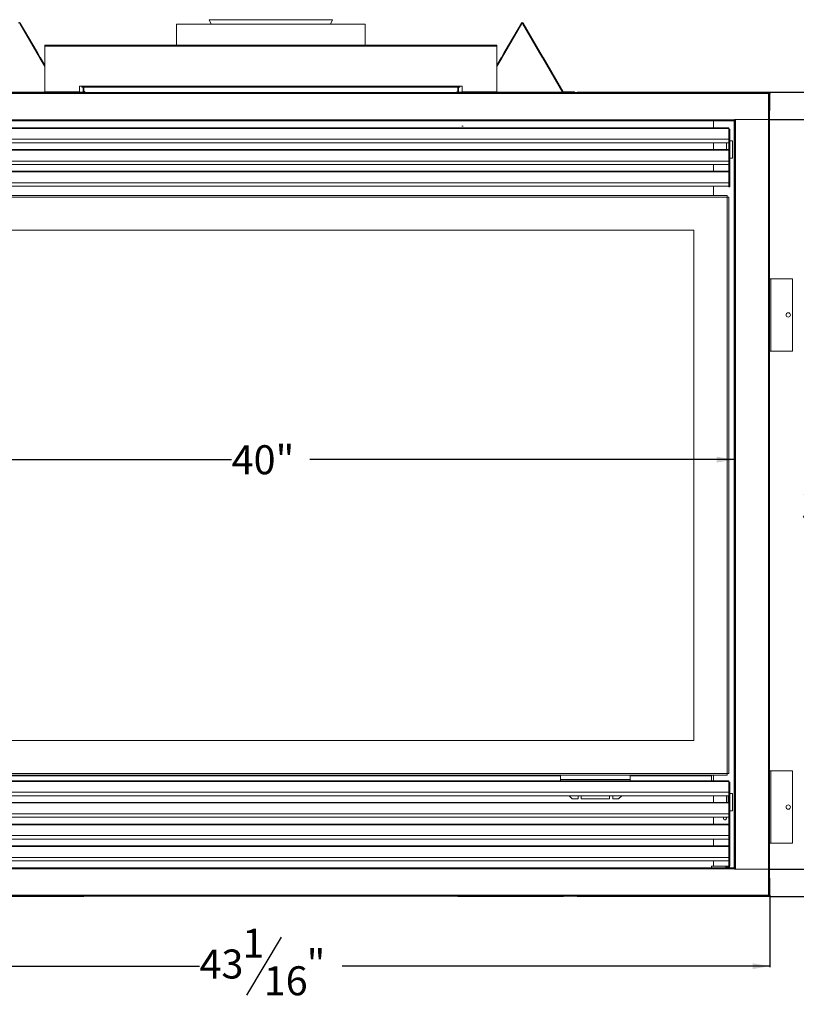
# Model space of a CAD drawing. Units: inches. Extents: x 2 to 124, y 1 to 93.
# Drawn here: x 50 to 83, y 4 to 47 of the extents above; entities that cross this region are included whole.
import ezdxf

# ---------------------------------------------------------------- set-up
doc = ezdxf.new("R2010")
doc.units = ezdxf.units.IN
doc.header["$MEASUREMENT"] = 0
doc.layers.add('DIM', color=100, linetype='Continuous')
doc.layers.add('SLD-0', color=7, linetype='Continuous')
doc.styles.add('SLDTEXTSTYLE0', font='TXT', dxfattribs={"width": 0.75})
doc.dimstyles.new('SLDDIMSTYLE0', dxfattribs={"dimtxt": 1.25, "dimasz": 0.75, "dimexe": 0, "dimexo": 0.0625, "dimgap": 0.3125, "dimtad": 0, "dimtih": 1, "dimtoh": 1, "dimdec": 3, "dimrnd": 1e-09, "dimzin": 12, "dimdsep": 46, "dimlunit": 5, "dimtxsty": 'SLDTEXTSTYLE0', "dimsah": 1, "dimcen": 0.09, "dimadec": 0, "dimazin": 3, "dimtfac": 1, "dimtofl": 0, "dimtmove": 0, "dimatfit": 3, "dimfxl": 1, "dimfrac": 2, "dimtolj": 1, "dimtzin": 12, "dimarcsym": 0})
doc.dimstyles.new('SLDDIMSTYLE1', dxfattribs={"dimtxt": 1.25, "dimasz": 0.75, "dimexe": 0, "dimexo": 0.0625, "dimgap": 0.3125, "dimtad": 0, "dimtih": 1, "dimtoh": 1, "dimdec": 3, "dimrnd": 1e-09, "dimzin": 12, "dimdsep": 46, "dimlunit": 5, "dimtxsty": 'SLDTEXTSTYLE0', "dimsah": 1, "dimcen": 0.09, "dimadec": 0, "dimazin": 3, "dimtfac": 1, "dimtmove": 0, "dimatfit": 0, "dimfxl": 1, "dimfrac": 2, "dimtolj": 1, "dimtzin": 12, "dimarcsym": 0})

# ---------------------------------------------------------------- blocks, each defined once
blk = doc.blocks.new('_D_1')
at = {"layer": 'DIM'}
for p, q in [((39.161, 9.126), (39.161, 6.063)), ((82.209, 9.126), (82.209, 6.063)), ((61.131, 7.352), (59.631, 4.852)), ((39.161, 6.102), (57.61, 6.102)), ((82.209, 6.102), (63.76, 6.102))]:
    blk.add_line(p, q, dxfattribs=at)
for points in [[(39.161, 6.102), (39.911, 5.977), (39.911, 6.227)], [(82.209, 6.102), (81.459, 6.227), (81.459, 5.977)]]:
    blk.add_solid(points, dxfattribs=at)
at = {"layer": 'DIM', "char_height": 1.25, "attachment_point": 1, "style": 'SLDTEXTSTYLE0'}
for s, insert in [('1', (59.458, 7.714, 8.953)), ('43', (57.61, 6.819, 8.953)), ('"', (62.228, 6.819, 8.953)), ('16', (60.381, 6.097, 8.953))]:
    blk.add_mtext(s, dxfattribs=dict(at, insert=insert))
blk = doc.blocks.new('_D_3')
at = {"layer": 'DIM'}
for p, q in [((40.7, 27.945), (58.996, 27.945)), ((80.67, 27.945), (62.374, 27.945))]:
    blk.add_line(p, q, dxfattribs=at)
for points in [[(40.7, 27.945), (41.45, 27.82), (41.45, 28.07)], [(80.67, 27.945), (79.92, 28.07), (79.92, 27.82)]]:
    blk.add_solid(points, dxfattribs=at)
at = {"layer": 'DIM', "insert": (58.996, 28.564, 8.953), "char_height": 1.25, "attachment_point": 1, "style": 'SLDTEXTSTYLE0'}
blk.add_mtext('40"', dxfattribs=at)
blk = doc.blocks.new('_D_5')
at = {"layer": 'DIM'}
for p, q in [((82.193, 42.611), (86.224, 42.611)), ((86.185, 42.611), (86.185, 27.473)), ((87.093, 27.107), (85.593, 24.607)), ((86.185, 9.102), (86.185, 24.24)), ((82.228, 9.102), (86.224, 9.102))]:
    blk.add_line(p, q, dxfattribs=at)
for points in [[(86.185, 42.611), (86.06, 41.861), (86.31, 41.861)], [(86.185, 9.102), (86.31, 9.852), (86.06, 9.852)]]:
    blk.add_solid(points, dxfattribs=at)
at = {"layer": 'DIM', "char_height": 1.25, "attachment_point": 1, "style": 'SLDTEXTSTYLE0'}
for s, insert in [('1', (85.419, 27.468, 8.953)), ('33', (83.572, 26.573, 8.953)), ('"', (87.267, 26.573, 8.953)), ('2', (86.343, 25.852, 8.953))]:
    blk.add_mtext(s, dxfattribs=dict(at, insert=insert))
blk = doc.blocks.new('_D_6')
at = {"layer": 'DIM'}
for p, q in [((83.961, 10.287), (83.961, 11.787)), ((82.193, 10.287), (84.001, 10.287)), ((82.228, 9.102), (84.001, 9.102)), ((83.961, 6.102), (83.961, 9.102)), ((88.099, 7.352), (86.599, 4.852)), ((85.502, 6.102), (83.961, 6.102))]:
    blk.add_line(p, q, dxfattribs=at)
for points in [[(83.961, 10.287), (84.086, 11.037), (83.836, 11.037)], [(83.961, 9.102), (83.836, 8.352), (84.086, 8.352)]]:
    blk.add_solid(points, dxfattribs=at)
at = {"layer": 'DIM', "char_height": 1.25, "attachment_point": 1, "style": 'SLDTEXTSTYLE0'}
for s, insert in [('3', (86.426, 7.714, 8.953)), ('1', (85.502, 6.819, 8.953)), ('"', (89.197, 6.819, 8.953)), ('16', (87.349, 6.097, 8.953))]:
    blk.add_mtext(s, dxfattribs=dict(at, insert=insert))
blk = doc.blocks.new('_D_7')
at = {"layer": 'DIM'}
for p, q in [((82.228, 43.795), (89.724, 43.795)), ((89.685, 43.795), (89.685, 33.788)), ((90.593, 33.421), (89.093, 30.921)), ((89.685, 9.102), (89.685, 30.555)), ((82.228, 9.102), (89.724, 9.102))]:
    blk.add_line(p, q, dxfattribs=at)
for points in [[(89.685, 43.795), (89.56, 43.045), (89.81, 43.045)], [(89.685, 9.102), (89.81, 9.852), (89.56, 9.852)]]:
    blk.add_solid(points, dxfattribs=at)
at = {"layer": 'DIM', "char_height": 1.25, "attachment_point": 1, "style": 'SLDTEXTSTYLE0'}
for s, insert in [('11', (87.996, 33.783, 8.953)), ('34', (86.149, 32.888, 8.953)), ('"', (91.69, 32.888, 8.953)), ('16', (89.843, 32.166, 8.953))]:
    blk.add_mtext(s, dxfattribs=dict(at, insert=insert))

msp = doc.modelspace()

# ---------------------------------------------------------------- linework, layer by layer
at = {"layer": 'SLD-0', "linetype": 'Continuous', "lineweight": 15}
for p, q in [((49.8798, 46.7644), (49.8539, 46.7493)), ((50.59, 45.4874), (49.8539, 46.7493)), ((50.6159, 45.5025), (49.8798, 46.7644)), ((56.611, 46.7255), (56.611, 45.8155)), ((60.685, 46.7255), (56.611, 46.7255)), ((58.0514, 46.9149), (58.0242, 46.9023)), ((63.3458, 46.9023), (58.0242, 46.9023)), ((58.0242, 46.9023), (58.1066, 46.7255)), ((63.3186, 46.9149), (58.0514, 46.9149)), ((64.759, 46.7255), (60.685, 46.7255)), ((63.2633, 46.7255), (63.3458, 46.9023)), ((63.3458, 46.9023), (63.3186, 46.9149)), ((64.759, 45.8155), (64.759, 46.7255)), ((71.4901, 46.7644), (70.754, 45.5025)), ((71.516, 46.7493), (70.7799, 45.4874)), ((71.516, 46.7493), (71.4901, 46.7644)), ((71.5678, 46.7644), (71.5419, 46.7493)), ((72.278, 45.4874), (71.5419, 46.7493)), ((72.3039, 45.5025), (71.5678, 46.7644)), ((50.59, 45.4874), (50.6159, 45.5025)), ((50.59, 45.4874), (50.716, 45.2715)), ((50.6159, 45.5025), (50.7419, 45.2866)), ((70.435, 45.8155), (50.935, 45.8155)), ((50.935, 45.8155), (50.935, 45.7785)), ((70.435, 45.7785), (50.935, 45.7785)), ((50.935, 45.7785), (50.935, 43.8085)), ((70.435, 45.8155), (70.435, 45.7785)), ((70.435, 45.7785), (70.435, 43.8085)), ((70.754, 45.5025), (70.6281, 45.2866)), ((70.7799, 45.4874), (70.654, 45.2715)), ((70.7799, 45.4874), (70.754, 45.5025)), ((72.278, 45.4874), (72.3039, 45.5025)), ((72.278, 45.4874), (72.404, 45.2715)), ((72.3039, 45.5025), (72.4299, 45.2866)), ((50.716, 45.2715), (50.7419, 45.2866)), ((50.7248, 45.2564), (50.716, 45.2715)), ((50.7507, 45.2715), (50.7248, 45.2564)), ((50.935, 44.8961), (50.7248, 45.2564)), ((50.7507, 45.2715), (50.7419, 45.2866)), ((50.935, 44.9556), (50.7507, 45.2715)), ((70.6192, 45.2715), (70.435, 44.9556)), ((70.435, 44.8961), (70.6452, 45.2564)), ((70.6192, 45.2715), (70.6281, 45.2866)), ((70.6452, 45.2564), (70.6192, 45.2715)), ((70.654, 45.2715), (70.6281, 45.2866)), ((70.654, 45.2715), (70.6452, 45.2564)), ((72.404, 45.2715), (72.4299, 45.2866)), ((72.4128, 45.2564), (72.404, 45.2715)), ((72.4387, 45.2715), (72.4128, 45.2564)), ((73.266, 43.7938), (72.4128, 45.2564)), ((72.4387, 45.2715), (72.4299, 45.2866)), ((73.2919, 43.8089), (72.4387, 45.2715)), ((39.2162, 43.7715), (82.1537, 43.7715)), ((39.2162, 43.7325), (82.1537, 43.7325)), ((50.935, 43.7955), (48.105, 43.7955)), ((50.935, 43.7935), (50.935, 43.8085)), ((50.935, 43.8085), (52.435, 43.8085)), ((50.935, 43.7715), (50.935, 43.7935)), ((52.435, 43.7935), (50.935, 43.7935)), ((52.185, 43.8073), (51.185, 43.8073)), ((51.185, 43.8073), (51.185, 43.7935)), ((52.185, 43.8056), (51.185, 43.8056)), ((51.577, 43.7955), (51.185, 43.7955)), ((51.5779, 43.7938), (51.571, 43.8056)), ((51.5982, 43.8056), (51.5779, 43.7938)), ((52.091, 43.8015), (51.6168, 43.8015)), ((51.6168, 43.8015), (51.6168, 43.7935)), ((52.091, 43.8015), (52.091, 43.7935)), ((52.185, 43.7955), (52.091, 43.7955)), ((52.185, 43.7935), (52.185, 43.8073)), ((52.528, 44.0435), (52.435, 44.0435)), ((52.435, 44.0435), (52.435, 43.8085)), ((52.435, 43.8085), (52.435, 43.7935)), ((52.6177, 43.7955), (52.435, 43.7955)), ((52.435, 43.7715), (52.435, 43.7935)), ((52.528, 44.0435), (68.842, 44.0435)), ((52.528, 44.0285), (52.528, 44.0435)), ((52.528, 44.0065), (52.528, 44.0285)), ((68.842, 44.0285), (52.528, 44.0285)), ((68.842, 44.0065), (52.528, 44.0065)), ((52.588, 43.8225), (52.588, 44.0065)), ((52.625, 43.8225), (52.588, 43.8225)), ((52.6177, 43.7955), (52.6177, 43.7715)), ((52.625, 44.0065), (52.625, 43.8225)), ((52.625, 43.8225), (52.665, 43.8225)), ((52.628, 43.8225), (52.628, 43.7715)), ((52.65, 43.8225), (52.65, 43.7715)), ((52.6645, 43.8225), (52.6645, 43.7715)), ((52.665, 43.7715), (52.665, 43.8225)), ((68.745, 43.8075), (68.705, 43.8075)), ((68.705, 43.8075), (68.705, 43.7715)), ((68.7055, 43.8075), (68.7055, 43.7715)), ((68.72, 43.7715), (68.72, 43.8075)), ((68.742, 43.7715), (68.742, 43.8075)), ((68.745, 43.8075), (68.745, 44.0065)), ((68.782, 43.8075), (68.745, 43.8075)), ((68.7523, 43.7955), (68.7523, 43.7715)), ((68.7523, 43.7955), (68.935, 43.7955)), ((68.782, 44.0065), (68.782, 43.8075)), ((68.842, 44.0435), (68.842, 44.0285)), ((68.935, 44.0435), (68.842, 44.0435)), ((68.842, 44.0065), (68.842, 44.0285)), ((68.935, 43.8085), (68.935, 44.0435)), ((68.935, 43.7935), (68.935, 43.8085)), ((68.935, 43.8085), (70.435, 43.8085)), ((68.935, 43.7715), (68.935, 43.7935)), ((70.435, 43.7935), (68.935, 43.7935)), ((70.185, 43.8073), (69.185, 43.8073)), ((69.185, 43.8073), (69.185, 43.7935)), ((70.185, 43.8056), (69.185, 43.8056)), ((69.185, 43.7955), (69.279, 43.7955)), ((69.279, 43.8015), (69.279, 43.7935)), ((69.7531, 43.8015), (69.279, 43.8015)), ((69.7531, 43.8015), (69.7531, 43.7935)), ((69.792, 43.7938), (69.7717, 43.8056)), ((69.792, 43.7938), (69.7989, 43.8056)), ((69.793, 43.7955), (70.185, 43.7955)), ((70.185, 43.7935), (70.185, 43.8073)), ((70.435, 43.8085), (70.435, 43.7935)), ((70.435, 43.7955), (73.265, 43.7955)), ((70.435, 43.7715), (70.435, 43.7935)), ((73.2919, 43.8089), (73.266, 43.7938)), ((73.301, 43.7715), (73.301, 43.7716)), ((73.3048, 43.8015), (73.3048, 43.7715)), ((73.779, 43.8015), (73.3048, 43.8015)), ((73.779, 43.8015), (73.779, 43.7715)), ((73.8923, 43.7715), (73.8923, 43.7955)), ((73.8923, 43.7955), (81.7867, 43.7955)), ((81.7867, 43.7715), (81.7867, 43.7955)), ((81.7867, 43.7955), (82.1886, 43.7955)), ((82.1537, 43.7715), (82.1537, 43.7325)), ((82.1537, 43.7715), (82.17, 43.7715)), ((82.1537, 43.7475), (82.1821, 43.7475)), ((82.1537, 42.611), (82.1537, 43.7325)), ((82.17, 43.7715), (82.17, 43.7475)), ((82.17, 43.7715), (82.178, 43.7715)), ((82.178, 43.7715), (82.1886, 43.7715)), ((82.178, 43.7706), (82.178, 43.7715)), ((82.185, 43.7325), (82.209, 43.7325)), ((82.185, 43.7016), (82.185, 43.7325)), ((82.1886, 43.7715), (82.1886, 43.7955)), ((82.209, 42.9975), (82.209, 43.7325)), ((82.185, 43.7016), (82.185, 9.1964)), ((82.185, 42.9975), (82.209, 42.9975)), ((40.688, 42.599), (80.682, 42.599)), ((80.682, 42.56), (40.688, 42.56)), ((79.7807, 42.56), (79.7807, 42.2516)), ((80.67, 42.56), (80.67, 10.338)), ((80.682, 42.611), (82.1537, 42.611)), ((80.682, 42.599), (80.682, 42.611)), ((80.682, 42.599), (80.682, 42.56)), ((80.685, 42.584), (80.682, 42.584)), ((80.685, 42.56), (80.682, 42.56)), ((80.685, 42.611), (80.685, 10.287)), ((80.724, 42.611), (80.724, 10.287)), ((82.146, 42.611), (82.146, 10.287)), ((80.435, 42.2516), (40.935, 42.2516)), ((80.435, 42.2263), (40.935, 42.2263)), ((80.435, 42.2263), (80.435, 42.2516)), ((80.435, 41.7561), (80.435, 42.2263)), ((80.435, 42.2013), (80.4866, 42.2013)), ((80.4727, 42.1386), (80.4866, 42.1386)), ((80.4866, 42.1386), (80.4866, 42.2013)), ((80.4866, 41.7924), (80.4866, 42.1386)), ((80.435, 41.7561), (40.935, 41.7561)), ((80.4791, 41.8171), (80.435, 41.8009)), ((80.435, 41.7924), (80.4866, 41.7924)), ((80.435, 41.7761), (80.4866, 41.7761)), ((80.435, 41.6084), (80.435, 41.7561)), ((80.4866, 41.7761), (80.4866, 41.7924)), ((80.4866, 41.5845), (80.4866, 41.7761)), ((80.4866, 41.6975), (80.5932, 41.6975)), ((80.5932, 41.6975), (80.5932, 40.9475)), ((80.435, 41.6084), (40.935, 41.6084)), ((80.435, 41.3147), (40.935, 41.3147)), ((80.435, 41.2894), (40.935, 41.2894)), ((79.7807, 41.6084), (79.7807, 41.3147)), ((80.3432, 41.3147), (80.3432, 41.6084)), ((80.435, 41.5845), (80.435, 41.6084)), ((80.435, 41.5845), (80.4866, 41.5845)), ((80.435, 41.5514), (80.435, 41.5845)), ((80.435, 41.5514), (80.4866, 41.5514)), ((80.435, 41.2964), (80.435, 41.5514)), ((80.435, 41.2894), (80.435, 41.2964)), ((80.435, 40.8192), (80.435, 41.2894)), ((80.435, 41.2447), (80.4866, 41.2447)), ((80.4866, 41.5514), (80.4866, 41.5845)), ((80.4866, 41.2447), (80.4866, 41.5514)), ((80.4866, 41.1781), (80.4866, 41.2447)), ((80.435, 40.8192), (40.935, 40.8192)), ((80.435, 40.8576), (80.4866, 40.8576)), ((80.435, 40.6715), (80.435, 40.8192)), ((80.435, 40.7692), (80.4866, 40.7692)), ((80.4866, 41.1781), (80.4733, 41.1781)), ((80.4866, 40.8576), (80.4866, 41.1781)), ((80.5932, 40.9475), (80.4866, 40.9475)), ((80.4866, 40.7692), (80.4866, 40.8576)), ((80.4866, 40.736), (80.4866, 40.7692)), ((80.435, 40.6715), (40.935, 40.6715)), ((80.435, 40.3763), (40.935, 40.3763)), ((80.435, 40.3509), (40.935, 40.3509)), ((79.7807, 40.6715), (79.7807, 40.3763)), ((80.435, 40.736), (80.4866, 40.736)), ((80.435, 40.3925), (80.435, 40.6715)), ((80.435, 40.3925), (80.4866, 40.3925)), ((80.435, 40.2926), (80.435, 40.3925)), ((80.4866, 40.3925), (80.4866, 40.736)), ((80.4866, 40.2405), (80.4866, 40.3925)), ((80.435, 39.8807), (80.435, 40.2926)), ((80.435, 40.2405), (80.4866, 40.2405)), ((80.435, 39.92), (80.4866, 39.92)), ((80.4866, 40.1742), (80.4727, 40.1742)), ((80.4866, 40.1742), (80.4866, 40.2405)), ((80.4866, 39.92), (80.4866, 40.1742)), ((80.4866, 39.7013), (80.4866, 39.92)), ((80.435, 39.8807), (40.935, 39.8807)), ((80.435, 39.733), (40.935, 39.733)), ((79.7807, 39.733), (79.7807, 39.3375)), ((80.435, 39.733), (80.435, 39.8807)), ((80.435, 39.7013), (80.435, 39.733)), ((80.435, 39.7013), (80.4866, 39.7013)), ((41.01, 39.3375), (80.36, 39.3375)), ((80.36, 39.2625), (41.01, 39.2625)), ((80.36, 39.3375), (80.36, 39.2625)), ((80.36, 14.4125), (80.36, 39.2625)), ((80.36, 39.2625), (80.435, 39.2625)), ((80.435, 39.2625), (80.435, 14.4125)), ((78.935, 37.8375), (42.435, 37.8375)), ((78.935, 15.8375), (78.935, 37.8375)), ((82.248, 35.7475), (82.185, 35.7475)), ((83.185, 35.7475), (82.248, 35.7475)), ((82.248, 32.6225), (82.248, 35.7475)), ((83.185, 35.7475), (83.185, 32.6225)), ((82.185, 32.6225), (82.248, 32.6225)), ((83.185, 32.6225), (82.248, 32.6225)), ((42.435, 15.8375), (78.935, 15.8375)), ((82.248, 14.5255), (82.185, 14.5255)), ((82.248, 11.4005), (82.248, 14.5255)), ((83.185, 14.5255), (82.248, 14.5255)), ((83.185, 14.5255), (83.185, 11.4005)), ((80.435, 14.0936), (40.935, 14.0936)), ((80.435, 14.0683), (40.935, 14.0683)), ((41.01, 14.4125), (80.36, 14.4125)), ((41.01, 14.3375), (80.36, 14.3375)), ((48.185, 14.3139), (73.185, 14.3139)), ((73.185, 14.1569), (73.185, 14.3375)), ((73.185, 14.1569), (76.185, 14.1569)), ((73.185, 14.0936), (73.185, 14.1569)), ((76.185, 14.1569), (76.185, 14.3375)), ((76.185, 14.3139), (79.685, 14.3139)), ((76.185, 14.1569), (76.185, 14.0936)), ((79.685, 14.3375), (79.685, 14.3139)), ((79.685, 14.3139), (79.685, 14.0936)), ((79.7807, 14.3375), (79.7807, 14.0936)), ((80.36, 14.4125), (80.36, 14.3375)), ((80.435, 14.4125), (80.36, 14.4125)), ((80.435, 14.0683), (80.435, 14.0936)), ((80.435, 13.598), (80.435, 14.0683)), ((80.487, 14.0429), (80.435, 14.0429)), ((80.487, 13.9802), (80.487, 14.0429)), ((80.435, 13.598), (40.935, 13.598)), ((80.435, 13.6427), (80.4786, 13.6597)), ((80.487, 13.6337), (80.435, 13.6337)), ((80.487, 13.6172), (80.435, 13.6172)), ((80.435, 13.4504), (80.435, 13.598)), ((80.487, 13.9802), (80.4725, 13.9802)), ((80.487, 13.6337), (80.487, 13.9802)), ((80.487, 13.6172), (80.487, 13.6337)), ((80.487, 13.4257), (80.487, 13.6172)), ((80.435, 13.4504), (40.935, 13.4504)), ((80.435, 13.1632), (40.935, 13.1632)), ((73.5471, 13.4504), (73.685, 13.3125)), ((73.685, 13.3125), (73.9396, 13.3125)), ((73.9396, 13.3125), (73.9396, 13.4504)), ((74.0756, 13.4504), (74.0756, 13.3125)), ((74.0756, 13.3125), (75.2943, 13.3125)), ((75.2943, 13.4504), (75.2943, 13.3125)), ((75.4303, 13.3125), (75.4303, 13.4504)), ((75.4303, 13.3125), (75.685, 13.3125)), ((75.685, 13.3125), (75.8229, 13.4504)), ((79.7807, 13.4504), (79.7807, 13.1632)), ((80.3432, 13.1632), (80.3432, 13.4504)), ((80.4127, 13.1632), (80.4127, 13.4504)), ((80.4335, 13.1632), (80.4335, 13.4504)), ((80.435, 13.4257), (80.435, 13.4504)), ((80.487, 13.4257), (80.435, 13.4257)), ((80.435, 13.3925), (80.435, 13.4257)), ((80.487, 13.3925), (80.435, 13.3925)), ((80.435, 13.1453), (80.435, 13.3925)), ((80.487, 13.5455), (80.5932, 13.5455)), ((80.487, 13.3925), (80.487, 13.4257)), ((80.487, 13.0859), (80.487, 13.3925)), ((80.5932, 13.5455), (80.5932, 12.7955)), ((80.435, 13.1378), (40.935, 13.1378)), ((80.435, 13.1378), (80.435, 13.1453)), ((80.435, 12.6676), (80.435, 13.1378)), ((80.487, 13.0859), (80.435, 13.0859)), ((80.487, 13.0196), (80.4725, 13.0196)), ((80.487, 13.0196), (80.487, 13.0859)), ((80.487, 12.6992), (80.487, 13.0196)), ((80.5932, 12.7955), (80.487, 12.7955)), ((80.435, 12.6676), (40.935, 12.6676)), ((80.435, 12.5199), (40.935, 12.5199)), ((79.7807, 12.5199), (79.7807, 12.2257)), ((80.487, 12.6992), (80.435, 12.6992)), ((80.435, 12.5199), (80.435, 12.6676)), ((80.487, 12.6108), (80.435, 12.6108)), ((80.487, 12.5777), (80.435, 12.5777)), ((80.435, 12.2341), (80.435, 12.5199)), ((80.487, 12.6108), (80.487, 12.6992)), ((80.487, 12.5777), (80.487, 12.6108)), ((80.487, 12.2341), (80.487, 12.5777)), ((80.435, 12.2257), (40.935, 12.2257)), ((80.435, 12.2003), (40.935, 12.2003)), ((80.487, 12.2341), (80.435, 12.2341)), ((80.435, 12.142), (80.435, 12.2341)), ((80.435, 11.7301), (80.435, 12.142)), ((80.487, 12.0821), (80.435, 12.0821)), ((80.487, 12.0158), (80.4725, 12.0158)), ((80.487, 12.0821), (80.487, 12.2341)), ((80.487, 12.0158), (80.487, 12.0821)), ((80.487, 11.7617), (80.487, 12.0158)), ((80.435, 11.7301), (40.935, 11.7301)), ((80.435, 11.5824), (40.935, 11.5824)), ((79.7807, 11.5824), (79.7807, 11.2891)), ((80.487, 11.7617), (80.435, 11.7617)), ((80.435, 11.5824), (80.435, 11.7301)), ((80.435, 11.5234), (80.435, 11.5824)), ((80.487, 11.5234), (80.435, 11.5234)), ((80.435, 11.4902), (80.435, 11.5234)), ((80.487, 11.4902), (80.435, 11.4902)), ((80.435, 11.2629), (80.435, 11.4902)), ((80.487, 11.5234), (80.487, 11.7617)), ((80.487, 11.4902), (80.487, 11.5234)), ((80.487, 11.0896), (80.487, 11.4902)), ((80.435, 11.2891), (40.935, 11.2891)), ((80.435, 11.2637), (40.935, 11.2637)), ((80.435, 10.7931), (80.435, 11.2629)), ((80.487, 11.0896), (80.4452, 11.0896)), ((80.487, 11.0675), (80.4814, 11.0675)), ((80.487, 11.0675), (80.487, 11.0896)), ((80.487, 10.7951), (80.487, 11.0675)), ((82.185, 11.4005), (82.248, 11.4005)), ((83.185, 11.4005), (82.248, 11.4005)), ((80.435, 10.7931), (40.935, 10.7931)), ((80.435, 10.6455), (40.935, 10.6455)), ((79.7807, 10.6455), (79.7807, 10.4129)), ((80.435, 10.8531), (80.4436, 10.869)), ((80.487, 10.7951), (80.435, 10.7951)), ((80.435, 10.6455), (80.435, 10.7931)), ((80.487, 10.791), (80.435, 10.791)), ((80.487, 10.6957), (80.435, 10.6957)), ((80.487, 10.6625), (80.435, 10.6625)), ((80.435, 10.4285), (80.435, 10.6455)), ((80.487, 10.791), (80.487, 10.7951)), ((80.487, 10.6957), (80.487, 10.791)), ((80.487, 10.6625), (80.487, 10.6957)), ((80.487, 10.4285), (80.487, 10.6625)), ((41.8442, 10.338), (79.5257, 10.338)), ((79.5257, 10.299), (41.8442, 10.299)), ((79.5257, 10.299), (79.5257, 10.338)), ((79.6882, 10.338), (79.5257, 10.338)), ((79.6882, 10.314), (79.5257, 10.314)), ((80.5257, 10.299), (79.5257, 10.299)), ((79.6882, 10.3453), (79.6882, 10.4129)), ((80.3293, 10.4129), (79.6882, 10.4129)), ((79.6882, 10.3453), (79.6882, 10.299)), ((80.3132, 10.3453), (79.6882, 10.3453)), ((80.3132, 10.3865), (80.3132, 10.3453)), ((80.3132, 10.299), (80.3132, 10.3453)), ((80.5257, 10.338), (80.3132, 10.338)), ((80.5257, 10.314), (80.3132, 10.314)), ((80.3293, 10.3609), (80.3293, 10.4129)), ((80.3293, 10.4129), (80.3601, 10.4129)), ((80.3293, 10.3609), (80.3601, 10.3609)), ((80.3601, 10.3609), (80.3601, 10.4129)), ((80.3601, 10.4129), (80.4193, 10.4129)), ((80.3601, 10.3609), (80.4193, 10.3609)), ((80.4193, 10.3609), (80.4193, 10.4129)), ((80.487, 10.4285), (80.435, 10.4285)), ((80.682, 10.338), (80.5257, 10.338)), ((80.5257, 10.338), (80.5257, 10.299)), ((80.5257, 10.299), (80.682, 10.299)), ((80.682, 10.299), (80.682, 10.338)), ((80.682, 10.338), (80.685, 10.338)), ((80.682, 10.314), (80.685, 10.314)), ((80.682, 10.299), (80.682, 10.287)), ((80.682, 10.287), (82.1537, 10.287)), ((82.1537, 10.287), (82.1537, 9.1655)), ((82.209, 9.9005), (82.185, 9.9005)), ((82.209, 9.9005), (82.209, 9.1655)), ((39.2162, 9.1655), (82.1537, 9.1655)), ((39.2162, 9.1265), (82.1537, 9.1265)), ((52.4307, 9.1025), (48.0689, 9.1025)), ((52.4307, 9.1025), (52.4307, 9.1265)), ((52.4307, 9.1025), (52.6177, 9.1025)), ((52.6177, 9.1025), (52.6177, 9.1265)), ((68.7523, 9.1025), (68.7523, 9.1265)), ((68.9393, 9.1025), (68.7523, 9.1025)), ((68.9393, 9.1025), (68.9393, 9.1265)), ((68.9393, 9.1025), (73.301, 9.1025)), ((73.301, 9.1265), (73.301, 9.1025)), ((73.8923, 9.1265), (73.8923, 9.1025)), ((73.8923, 9.1025), (81.7867, 9.1025)), ((81.7867, 9.1265), (81.7867, 9.1025)), ((81.7867, 9.1025), (82.1886, 9.1025)), ((82.1537, 9.1265), (82.1537, 9.1655)), ((82.1537, 9.1505), (82.1821, 9.1505)), ((82.1537, 9.1265), (82.17, 9.1265)), ((82.17, 9.1505), (82.17, 9.1265)), ((82.17, 9.1265), (82.178, 9.1265)), ((82.178, 9.1273), (82.178, 9.1265)), ((82.178, 9.1265), (82.1886, 9.1265)), ((82.185, 9.1964), (82.185, 9.1655)), ((82.209, 9.1655), (82.185, 9.1655)), ((82.1886, 9.1265), (82.1886, 9.1025))]:
    msp.add_line(p, q, dxfattribs=at)
for centre in [(82.998, 34.185), (82.998, 12.963)]:
    msp.add_circle(centre, 0.0938, dxfattribs=at)
for centre, radius, start, end in [((49.841, 46.7417), 0.045, 30.25644, 149.74356), ((71.529, 46.7417), 0.045, 30.25644, 149.74356), ((71.529, 46.7417), 0.015, 30.25644, 149.74356), ((51.6168, 43.8165), 0.015, 226.29359, 270), ((69.7531, 43.8165), 0.015, 270, 313.70641), ((73.3048, 43.8165), 0.045, 210.25644, 270), ((73.3048, 43.8165), 0.015, 210.25644, 270), ((82.1835, 43.759), 0.0369, 313.6431, 82.16164), ((82.1874, 43.7599), 0.0116, 353.60132, 84.1174), ((80.4211, 42.0658), 0.0867, 72.44733, 80.79334), ((80.4257, 41.772), 0.0699, 40.18368, 82.3641), ((80.421, 41.105), 0.0873, 72.4689, 80.76091), ((80.4316, 40.8477), 0.0559, 10.19712, 86.51478), ((80.421, 40.1012), 0.0868, 72.44484, 80.7751), ((80.4316, 39.9102), 0.0559, 10.19712, 86.51478), ((80.4202, 13.9052), 0.0896, 75.19121, 80.49122), ((80.4262, 13.6147), 0.0691, 40.66865, 82.72309), ((80.4202, 12.9445), 0.0896, 75.18998, 80.48848), ((80.4336, 12.6919), 0.0538, 7.794, 88.56995), ((80.2707, 12.4715), 0.064, 130.78378, 180), ((80.2707, 12.4715), 0.064, 180, 49.21622), ((80.4202, 11.9407), 0.0896, 75.18998, 80.48848), ((80.4336, 11.7544), 0.0538, 7.79363, 88.57032), ((80.4227, 11.0134), 0.0794, 56.87194, 81.08285), ((80.4203, 10.783), 0.0892, 74.82757, 80.50262), ((79.8373, 10.3804), 0.0808, 134.44092, 156.25215), ((80.4193, 10.4285), 0.0156, 270, 360), ((80.4193, 10.4285), 0.0676, 270, 0), ((82.1835, 9.139), 0.0369, 277.8368, 46.35776), ((82.1874, 9.138), 0.0116, 275.88934, 6.39337)]:
    msp.add_arc(centre, radius, start, end, dxfattribs=at)
for points, knots in [([(82.209, 43.7325), (82.2084, 43.7376), (82.2072, 43.7478), (82.1982, 43.7607), (82.1853, 43.7697), (82.1751, 43.7709), (82.17, 43.7715)], [0, 0, 0, 0, 0.25000509, 0.50002584, 0.7499949, 1, 1, 1, 1]), ([(82.185, 43.7325), (82.1849, 43.7345), (82.1847, 43.7371), (82.1832, 43.7392), (82.1829, 43.7396)], [0, 0, 0, 0, 0.7779961, 1, 1, 1, 1]), ([(68.9871, 42.3302), (68.9812, 42.3284), (68.9712, 42.3255), (68.9546, 42.3232), (68.9379, 42.3257), (68.9276, 42.3284), (68.9215, 42.33)], [0, 0, 0, 0, 0.2936701, 0.4945702, 0.7009724, 1, 1, 1, 1]), ([(80.4472, 42.1484), (80.4538, 42.1467), (80.4657, 42.1435), (80.4771, 42.1364), (80.483, 42.1311), (80.4854, 42.1283), (80.4862, 42.1291), (80.4866, 42.1321), (80.4866, 42.1359), (80.4866, 42.1386)], [0, 0, 0, 0, 0.2333299, 0.4258983, 0.5792205, 0.6965665, 0.7766344, 0.8431319, 1, 1, 1, 1]), ([(80.4866, 41.7924), (80.4862, 41.7967), (80.4856, 41.8052), (80.4812, 41.8132), (80.4791, 41.8171)], [0, 0, 0, 0, 0.4999926, 1, 1, 1, 1]), ([(80.4473, 41.1882), (80.4538, 41.1865), (80.4656, 41.1833), (80.477, 41.1763), (80.4829, 41.171), (80.4854, 41.1681), (80.4862, 41.1688), (80.4866, 41.1718), (80.4866, 41.1755), (80.4866, 41.1781)], [0, 0, 0, 0, 0.2334297, 0.4260964, 0.5794728, 0.6967319, 0.7766635, 0.8432321, 1, 1, 1, 1]), ([(80.4472, 40.184), (80.4538, 40.1822), (80.4657, 40.1791), (80.4771, 40.172), (80.483, 40.1667), (80.4854, 40.1639), (80.4862, 40.1646), (80.4866, 40.1677), (80.4866, 40.1715), (80.4866, 40.1742)], [0, 0, 0, 0, 0.2333317, 0.4259014, 0.5792167, 0.6965684, 0.7766373, 0.8431421, 1, 1, 1, 1]), ([(80.487, 13.9802), (80.487, 13.9782), (80.4869, 13.9742), (80.4863, 13.9716), (80.4842, 13.9721), (80.4792, 13.976), (80.47, 13.9825), (80.4571, 13.9884), (80.448, 13.9907), (80.4431, 13.9919)], [0, 0, 0, 0, 0.1287478, 0.2495826, 0.3696607, 0.4962606, 0.7057244, 0.8421071, 1, 1, 1, 1]), ([(80.4786, 13.6597), (80.481, 13.6555), (80.4859, 13.6472), (80.4866, 13.6382), (80.487, 13.6337)], [0, 0, 0, 0, 0.499996, 1, 1, 1, 1]), ([(80.487, 13.0196), (80.487, 13.0175), (80.4869, 13.0135), (80.4863, 13.011), (80.4842, 13.0114), (80.4792, 13.0153), (80.47, 13.0218), (80.4571, 13.0278), (80.448, 13.03), (80.4431, 13.0312)], [0, 0, 0, 0, 0.12874892, 0.2495836, 0.36966205, 0.49626087, 0.70572446, 0.84210721, 1, 1, 1, 1]), ([(80.487, 12.0158), (80.487, 12.0137), (80.4869, 12.0097), (80.4863, 12.0072), (80.4842, 12.0076), (80.4792, 12.0115), (80.47, 12.018), (80.4571, 12.024), (80.448, 12.0262), (80.4431, 12.0274)], [0, 0, 0, 0, 0.1287478, 0.249583, 0.3696613, 0.4962606, 0.7057241, 0.842107, 1, 1, 1, 1]), ([(80.487, 11.0675), (80.487, 11.0662), (80.487, 11.0636), (80.4869, 11.0617), (80.4865, 11.0613), (80.485, 11.0632), (80.4801, 11.0701), (80.4711, 11.0764), (80.4661, 11.0799)], [0, 0, 0, 0, 0.09544759, 0.18885886, 0.28691239, 0.39542354, 0.65875687, 1, 1, 1, 1]), ([(80.4436, 10.869), (80.4481, 10.8673), (80.4567, 10.8641), (80.4691, 10.8553), (80.4778, 10.8448), (80.4829, 10.8321), (80.4864, 10.8164), (80.4867, 10.8039), (80.487, 10.7951)], [0, 0, 0, 0, 0.1552126, 0.2906096, 0.5036513, 0.6073808, 0.7225203, 1, 1, 1, 1]), ([(80.3293, 10.4129), (80.3275, 10.4128), (80.3233, 10.4124), (80.3192, 10.4087), (80.3157, 10.4008), (80.3141, 10.3915), (80.3132, 10.3865)], [0, 0, 0, 0, 0.1859735, 0.4119994, 0.6813442, 1, 1, 1, 1]), ([(80.3293, 10.3609), (80.3276, 10.3609), (80.3241, 10.3608), (80.3196, 10.3601), (80.3159, 10.3583), (80.3141, 10.356), (80.3132, 10.3548)], [0, 0, 0, 0, 0.2636848, 0.5108864, 0.7510175, 1, 1, 1, 1]), ([(82.209, 9.1655), (82.2084, 9.1604), (82.2072, 9.1501), (82.1982, 9.1373), (82.1853, 9.1282), (82.1751, 9.1271), (82.17, 9.1265)], [0, 0, 0, 0, 0.2500037, 0.5000152, 0.7499961, 1, 1, 1, 1]), ([(82.185, 9.1655), (82.1849, 9.1635), (82.1847, 9.1608), (82.1832, 9.1588), (82.1829, 9.1584)], [0, 0, 0, 0, 0.7780518, 1, 1, 1, 1])]:
    msp.add_open_spline(points, degree=3, knots=knots, dxfattribs=at)

# ---------------------------------------------------------------- dimensions: what is measured, and where the dimension line sits
at = {"layer": 'DIM'}
for base, p1, p2, picture, middle in [((40.7, 27.9446), (80.67, 43.7475), (40.7, 43.7475), '_D_3', (60.685, 27.9446)), ((82.209, 6.1025), (39.161, 9.1655), (82.209, 9.1655), '_D_1', (60.685, 6.1025))]:
    dim = msp.add_linear_dim(base=base, p1=p1, p2=p2, dimstyle='SLDDIMSTYLE0', dxfattribs=at)
    dim.commit()
    dim.dimension.update_dxf_attribs({"geometry": picture, "text_midpoint": middle, "dimtype": 160})
for base, p1, p2, dimstyle, picture, middle in [((89.685, 43.7955), (82.1886, 9.1025), (82.1886, 43.7955), 'SLDDIMSTYLE0', '_D_7', (89.685, 32.1715)), ((86.184973538, 42.6109796363), (82.1885554593, 9.1024796363), (82.153723538, 42.6109796363), 'SLDDIMSTYLE0', '_D_5', (86.184973538, 25.8567296363)), ((83.961234024, 9.1024796363), (82.153723538, 10.2869796363), (82.1885554593, 9.1024796363), 'SLDDIMSTYLE1', '_D_6', (83.961234024, 6.1024796363))]:
    dim = msp.add_linear_dim(base=base, p1=p1, p2=p2, angle=90, dimstyle=dimstyle, dxfattribs=at)
    dim.commit()
    dim.dimension.update_dxf_attribs({"geometry": picture, "text_midpoint": middle, "dimtype": 160})

doc.saveas('drawing.dxf')
